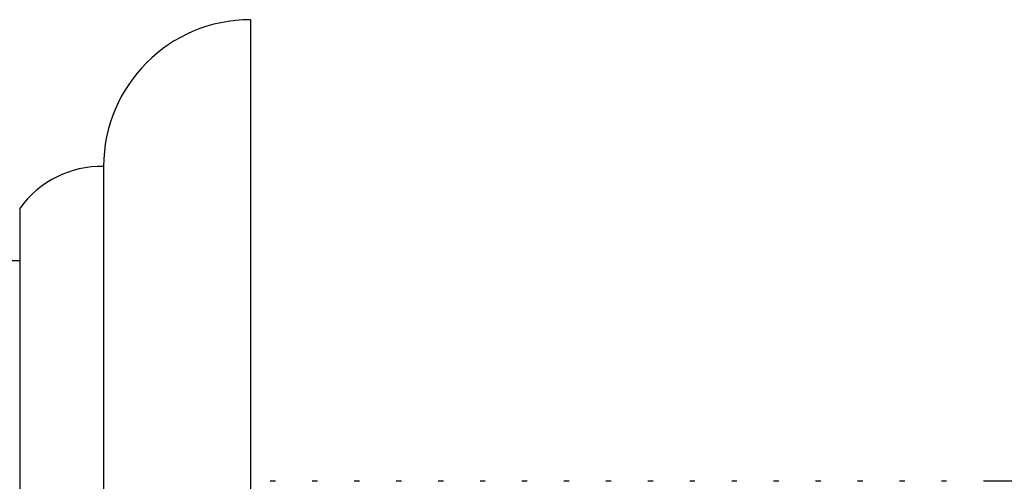
# Model space of a CAD drawing. Units: millimetres. Extents: x 5 to 345, y 5 to 345.
# Drawn here: x 67 to 91, y 183 to 194 of the extents above; entities that cross this region are included whole.
import ezdxf

# ---------------------------------------------------------------- set-up
doc = ezdxf.new("R2010")
doc.units = ezdxf.units.MM

msp = doc.modelspace()

# ---------------------------------------------------------------- linework, layer by layer
at = {"color": 7, "linetype": 'Continuous', "lineweight": 25}
for p, q in [((72.734, 194.134), (72.734, 166.134)), ((69.234, 190.634), (69.234, 169.634)), ((67.234, 189.634), (67.234, 170.634)), ((67.234, 188.384), (66.234, 188.384)), ((73.334, 183.134), (73.209, 183.134)), ((74.334, 183.134), (74.209, 183.134)), ((75.334, 183.134), (75.209, 183.134)), ((76.334, 183.134), (76.209, 183.134)), ((77.334, 183.134), (77.209, 183.134)), ((78.334, 183.134), (78.209, 183.134)), ((79.334, 183.134), (79.209, 183.134)), ((80.334, 183.134), (80.209, 183.134)), ((81.334, 183.134), (81.209, 183.134)), ((82.334, 183.134), (82.209, 183.134)), ((83.334, 183.134), (83.209, 183.134)), ((84.334, 183.134), (84.209, 183.134)), ((85.334, 183.134), (85.209, 183.134)), ((86.334, 183.134), (86.209, 183.134)), ((87.334, 183.134), (87.209, 183.134)), ((88.334, 183.134), (88.209, 183.134)), ((89.334, 183.134), (89.209, 183.134)), ((102.234, 183.134), (90.209, 183.134))]:
    msp.add_line(p, q, dxfattribs=at)
for centre, radius, start, end in [((72.734, 190.634), 3.5, 90, 180), ((69.183, 188.235), 2.4, 88.8, 144.3301)]:
    msp.add_arc(centre, radius, start, end, dxfattribs=at)

doc.saveas('drawing.dxf')
